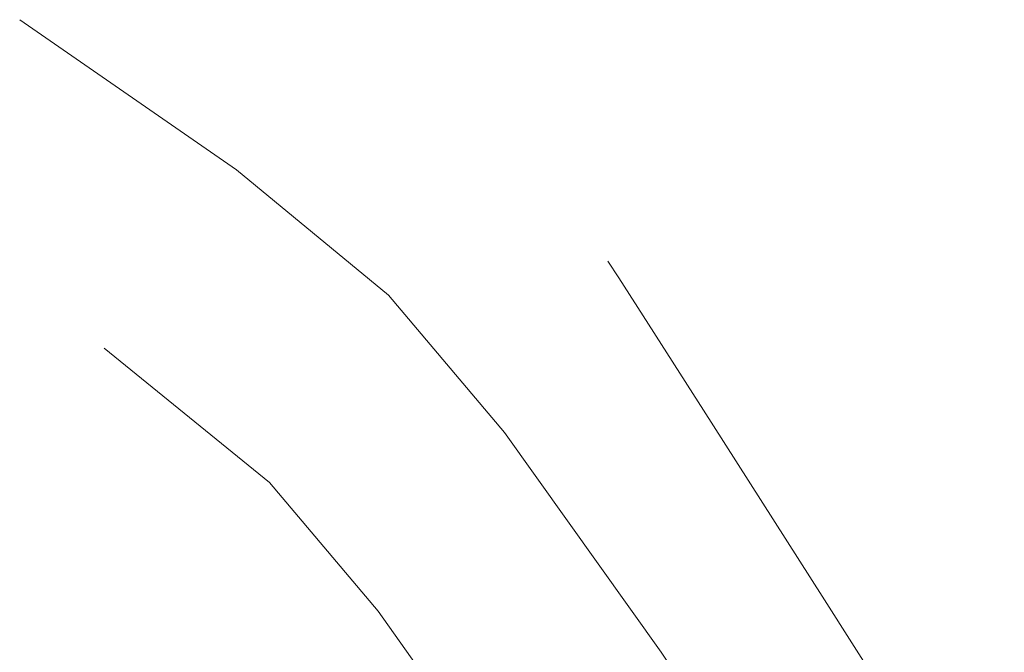
# Model space of a CAD drawing. Units: metres. Extents: x 774403 to 775367, y 8557528 to 8557947.
# Drawn here: x 774500 to 774504, y 8557814 to 8557816 of the extents above; entities that cross this region are included whole.
import ezdxf

# ---------------------------------------------------------------- set-up
doc = ezdxf.new("R2010")
doc.units = ezdxf.units.M
doc.header["$LTSCALE"] = 0.08
doc.header["$MEASUREMENT"] = 0
doc.layers.add('CONT-MJR', color=84, linetype='Continuous', lineweight=15)
doc.layers.add('CONT-MNR', color=24, linetype='Continuous', lineweight=15)

msp = doc.modelspace()

# ---------------------------------------------------------------- linework, layer by layer
at = {"layer": 'CONT-MJR', "elevation": 1985}
for points in [[(774500.1254685924, 8557814.841068128), (774500.7499613642, 8557814.332935205)], [(774500.7499613642, 8557814.332935205), (774501.16000344, 8557813.84610622)]]:
    msp.add_lwpolyline(points, dxfattribs=at)
at = {"layer": 'CONT-MJR', "extrusion": (0.8157992080769081, 0.578335241967053, 0), "elevation": 5581122.774382291}
msp.add_lwpolyline([(6533536.442748702, 1985), (6533535.490422726, 1985)], dxfattribs=at)
at = {"layer": 'CONT-MNR', "elevation": 1986}
for points in [[(774499.806070123, 8557816.083037695), (774500.625015888, 8557815.515143506)], [(774500.625015888, 8557815.515143506), (774501.1997551086, 8557815.041305525)], [(774501.1997551086, 8557815.041305525), (774501.6371733047, 8557814.522589706)]]:
    msp.add_lwpolyline(points, dxfattribs=at)
at = {"layer": 'CONT-MNR', "extrusion": (0.8383726623341442, 0.5450974949958577, 0), "elevation": 5314164.939488721}
msp.add_lwpolyline([(6752459.172410502, 1987), (6752459.096475502, 1987)], dxfattribs=at)
at = {"layer": 'CONT-MNR', "extrusion": (0.8409070341119896, 0.5411796004848826, 0), "elevation": 5282599.198844641}
msp.add_lwpolyline([(6777182.198969704, 1987), (6777181.991423335, 1987)], dxfattribs=at)
at = {"layer": 'CONT-MNR', "extrusion": (0.8427754258682474, 0.5382653449299838, 0), "elevation": 5259106.612633646}
msp.add_lwpolyline([(6795428.43958053, 1987.000000000003), (6795427.999809885, 1987.000000000003)], dxfattribs=at)
at = {"layer": 'CONT-MNR', "extrusion": (0.8437329054132918, 0.5367632479248607, 0), "elevation": 5246993.515234282}
msp.add_lwpolyline([(6804785.309966544, 1987.000000000001), (6804784.51391831, 1987.000000000001)], dxfattribs=at)
at = {"layer": 'CONT-MNR', "extrusion": (0.8145482339514964, 0.5800958322264506, 0), "elevation": 5595221.478273341}
msp.add_lwpolyline([(6521467.534083118, 1986), (6521466.51300646, 1986)], dxfattribs=at)
at = {"layer": 'CONT-MNR', "extrusion": (0.8439535620955159, 0.536416242321474, 0), "elevation": 5244194.805090219}
msp.add_lwpolyline([(6806941.609565775, 1987), (6806940.341992938, 1987)], dxfattribs=at)
at = {"layer": 'CONT-MNR', "extrusion": (0.8338267454606475, 0.5520262299515347, 0), "elevation": 5369938.301772882}
msp.add_lwpolyline([(6708188.392282113, 1986), (6708187.105322877, 1986)], dxfattribs=at)

doc.saveas('drawing.dxf')
